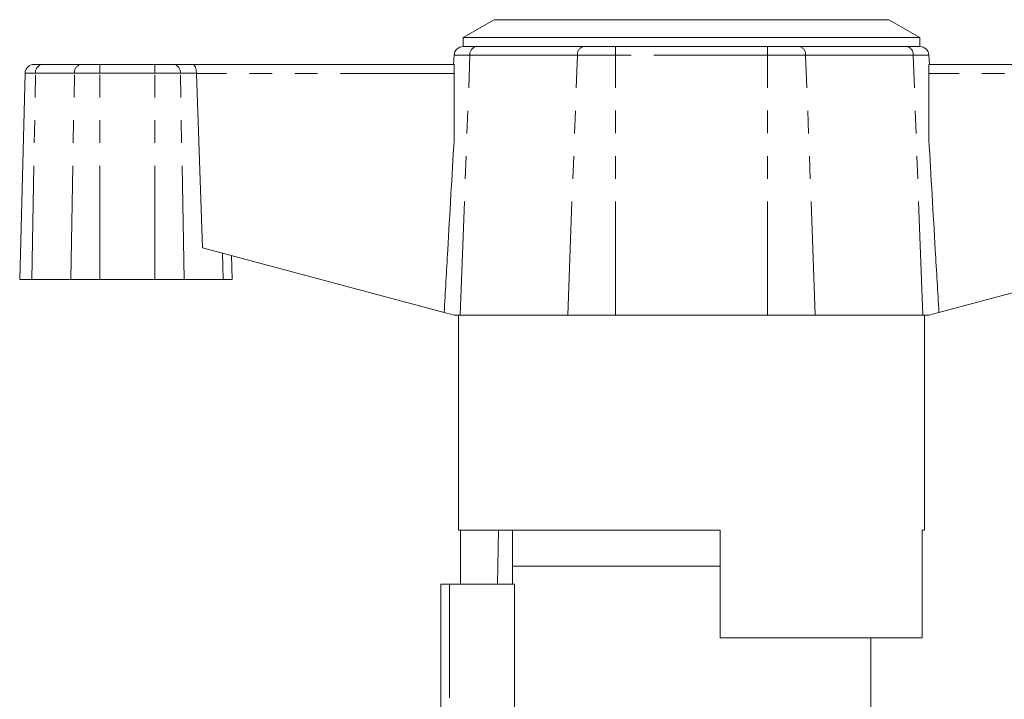
# Model space of a CAD drawing. Units: millimetres. Extents: x 146 to 261, y 90 to 275.
# Drawn here: x 161 to 216, y 237 to 275 of the extents above; entities that cross this region are included whole.
import ezdxf

# ---------------------------------------------------------------- set-up
doc = ezdxf.new("R2010")
doc.units = ezdxf.units.MM
doc.linetypes.add('PHANTOM', pattern=[12.7, 6.35, -1.27, 1.27, -1.27, 1.27, -1.27])

msp = doc.modelspace()

# ---------------------------------------------------------------- linework, layer by layer
at = {"color": 7, "linetype": 'Continuous', "lineweight": 15}
for p, q in [((187.767, 275.345), (186.035, 274.345)), ((198.785, 275.345), (187.767, 275.345)), ((209.803, 275.345), (198.785, 275.345)), ((211.535, 274.345), (209.803, 275.345)), ((186.035, 274.345), (186.035, 273.845)), ((198.785, 274.345), (186.035, 274.345)), ((211.535, 274.345), (198.785, 274.345)), ((211.535, 273.845), (211.535, 274.345)), ((186.035, 273.845), (186.768, 273.845)), ((186.768, 273.845), (192.77, 273.845)), ((192.77, 273.845), (194.542, 273.845)), ((194.542, 273.845), (203.029, 273.845)), ((203.029, 273.845), (204.8, 273.845)), ((204.8, 273.845), (210.802, 273.845)), ((210.802, 273.845), (211.536, 273.845)), ((185.508, 272.845), (185.535, 273.372)), ((212.063, 272.845), (212.035, 273.372)), ((162.087, 272.845), (162.527, 272.845)), ((162.527, 272.845), (164.701, 272.845)), ((164.701, 272.845), (165.763, 272.845)), ((165.763, 272.845), (168.837, 272.845)), ((168.837, 272.845), (169.9, 272.845)), ((169.9, 272.845), (170.961, 272.845)), ((170.961, 272.845), (185.535, 272.845)), ((185.535, 272.845), (185.535, 272.345)), ((212.035, 272.845), (226.609, 272.845)), ((212.035, 272.345), (212.035, 272.845)), ((161.286, 260.845), (161.587, 272.359)), ((171.15, 272.345), (171.481, 262.611)), ((185.535, 268.644), (185.535, 272.345)), ((212.035, 268.644), (212.035, 272.345)), ((171.481, 262.611), (184.977, 258.995)), ((173.112, 262.174), (173.148, 260.845)), ((226.089, 262.611), (212.593, 258.995)), ((161.286, 260.845), (161.961, 260.845)), ((161.961, 260.845), (164.134, 260.845)), ((164.134, 260.845), (165.763, 260.845)), ((165.763, 260.845), (168.837, 260.845)), ((168.837, 260.845), (170.466, 260.845)), ((170.466, 260.845), (172.639, 260.845)), ((172.639, 260.845), (173.148, 260.845)), ((185.535, 258.845), (184.977, 258.995)), ((212.593, 258.995), (212.035, 258.845)), ((185.535, 258.845), (185.877, 258.845)), ((185.785, 258.845), (185.785, 246.845)), ((185.877, 258.845), (191.878, 258.845)), ((191.878, 258.845), (194.542, 258.845)), ((194.542, 258.845), (203.029, 258.845)), ((203.029, 258.845), (205.692, 258.845)), ((205.692, 258.845), (211.693, 258.845)), ((211.693, 258.845), (212.035, 258.845)), ((211.785, 246.845), (211.785, 258.845)), ((200.385, 246.845), (185.785, 246.845)), ((185.884, 243.845), (185.884, 246.845)), ((188.008, 246.845), (187.955, 243.845)), ((188.785, 246.845), (188.785, 244.845)), ((200.385, 246.845), (200.385, 240.845)), ((211.785, 246.845), (211.667, 246.845)), ((211.667, 240.845), (211.667, 246.845)), ((188.785, 244.845), (188.785, 243.845)), ((200.385, 244.845), (188.785, 244.845)), ((184.785, 233.237), (184.785, 243.845)), ((185.285, 243.845), (184.785, 243.845)), ((188.898, 243.845), (185.285, 243.845)), ((188.898, 235.756), (188.898, 243.845)), ((211.667, 240.845), (200.385, 240.845)), ((208.785, 236.539), (208.785, 240.845))]:
    msp.add_line(p, q, dxfattribs=at)
at = {"color": 8, "linetype": 'PHANTOM', "lineweight": 0}
for p, q in [((194.542, 273.372), (194.542, 273.845)), ((203.029, 273.372), (203.029, 273.845)), ((186.415, 273.372), (185.535, 273.372)), ((185.877, 258.845), (186.415, 273.372)), ((192.417, 273.372), (186.415, 273.372)), ((191.878, 258.845), (192.417, 273.372)), ((194.542, 273.372), (192.417, 273.372)), ((194.542, 258.845), (194.542, 273.372)), ((203.029, 273.372), (194.542, 273.372)), ((203.029, 258.845), (203.029, 273.372)), ((205.154, 273.372), (203.029, 273.372)), ((205.692, 258.845), (205.154, 273.372)), ((211.155, 273.372), (205.154, 273.372)), ((211.693, 258.845), (211.155, 273.372)), ((212.035, 273.372), (211.155, 273.372)), ((165.763, 272.359), (165.763, 272.845)), ((168.837, 272.359), (168.837, 272.845)), ((162.174, 272.359), (161.587, 272.359)), ((161.961, 260.845), (162.174, 272.359)), ((164.347, 272.359), (162.174, 272.359)), ((164.134, 260.845), (164.347, 272.359)), ((165.763, 272.359), (164.347, 272.359)), ((165.763, 260.845), (165.763, 272.359)), ((168.837, 272.359), (165.763, 272.359)), ((168.837, 260.845), (168.837, 272.359)), ((170.253, 272.359), (168.837, 272.359)), ((170.466, 260.845), (170.253, 272.359)), ((171.15, 272.359), (170.253, 272.359)), ((185.535, 272.345), (171.15, 272.345)), ((226.42, 272.345), (212.035, 272.345)), ((172.639, 260.845), (172.612, 262.308)), ((185.285, 243.845), (185.285, 232.879))]:
    msp.add_line(p, q, dxfattribs=at)
at = {"color": 7, "linetype": 'Continuous', "lineweight": 15}
for centre, start, end in [((186.035, 273.345), 90, 177), ((211.536, 273.345), 3, 90), ((162.087, 272.345), 90, 178.5)]:
    msp.add_arc(centre, 0.5, start, end, dxfattribs=at)
at = {"color": 8, "linetype": 'PHANTOM', "lineweight": 0}
for centre, radius, start, end in [((186.851, 273.416), 0.438, 100.8295, 185.7883), ((192.852, 273.416), 0.438, 100.8295, 185.7883), ((204.718, 273.416), 0.438, 354.2117, 79.1705), ((210.72, 273.416), 0.438, 354.2117, 79.1705), ((162.613, 272.412), 0.442, 101.1269, 186.9239), ((164.786, 272.412), 0.442, 101.1269, 186.9239), ((169.814, 272.412), 0.442, 353.0761, 78.8731)]:
    msp.add_arc(centre, radius, start, end, dxfattribs=at)
at = {"color": 7, "linetype": 'Continuous', "lineweight": 15}
for centre, major_axis, ratio, start_param, end_param in [((170.961, 272.345), (0, 0.5), 0.377377, 4.738569, 6.283185), ((171.611, 272.345), (-0.108, 0.49), 0.916177, 1.345125, 1.371304)]:
    msp.add_ellipse(centre, major_axis=major_axis, ratio=ratio, start_param=start_param, end_param=end_param, dxfattribs=at)
for points in [[(185.535, 268.644), (185.415, 266.588), (185.227, 263.372), (185.043, 260.156), (184.977, 258.995)], [(212.035, 268.644), (212.155, 266.588), (212.343, 263.372), (212.527, 260.156), (212.593, 258.995)]]:
    msp.add_open_spline(points, degree=3, knots=[0, 0, 0, 0, 0.639175, 1, 1, 1, 1], dxfattribs=at)

doc.saveas('drawing.dxf')
